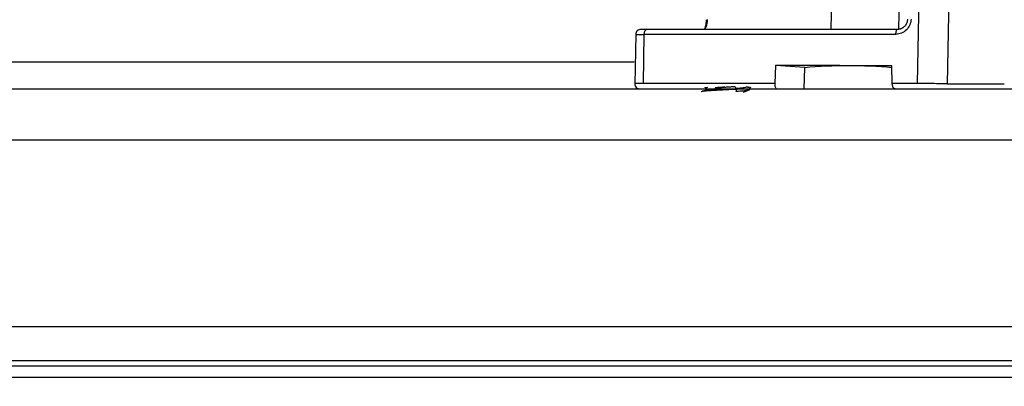
# Model space of a CAD drawing. Units: inches. Extents: x 0.3 to 34.4, y 23.9 to 53.1.
# Drawn here: x 6.1 to 8.4, y 46 to 46.8 of the extents above; entities that cross this region are included whole.
import ezdxf

# ---------------------------------------------------------------- set-up
doc = ezdxf.new("R2010")
doc.units = ezdxf.units.IN
doc.header["$MEASUREMENT"] = 0
doc.layers.get('Defpoints').update_dxf_attribs({"linetype": 'CONTINUOUS'})
doc.layers.add('Dimention', color=1, linetype='CONTINUOUS')
doc.layers.add('Part', color=140, linetype='CONTINUOUS')
doc.styles.get("Standard").update_dxf_attribs({"font": 'simplex.shx'})
doc.dimstyles.get("Standard").update_dxf_attribs({"dimscale": 4, "dimtxt": 0.1, "dimasz": 0.1, "dimexe": 0.1, "dimexo": 0.125, "dimgap": 0.09, "dimtad": 0, "dimtih": 1, "dimtoh": 1, "dimdec": 3, "dimzin": 0, "dimdsep": 46, "dimlunit": 5, "dimtxsty": 'STANDARD', "dimcen": 0.09, "dimclrd": 256, "dimclre": 256, "dimclrt": 256, "dimadec": 0, "dimazin": 0, "dimtfac": 1, "dimtdec": 3, "dimtofl": 0, "dimtmove": 0, "dimatfit": 3, "dimfxl": 1, "dimfrac": 1, "dimtolj": 1, "dimtzin": 0, "dimlwd": -1, "dimlwe": -1, "dimarcsym": 0})

# ---------------------------------------------------------------- blocks, each defined once
blk = doc.blocks.new('*D22')
at = {"layer": 'Defpoints', "color": 0, "transparency": 16777216}
for p in [(3.6582, 46.1296), (19.8787, 46.1296), (19.8787, 43.4793)]:
    blk.add_point(p, dxfattribs=at)
at = {"layer": 'Dimention', "transparency": 16777216}
for p, q in [((3.6582, 45.6296), (3.6582, 43.0793)), ((19.8787, 45.6296), (19.8787, 43.0793)), ((4.0582, 43.4793), (8.6751, 43.4793)), ((19.4787, 43.4793), (14.8618, 43.4793))]:
    blk.add_line(p, q, dxfattribs=at)
for points in [[(4.0582, 43.5459), (4.0582, 43.4126), (3.6582, 43.4793)], [(19.4787, 43.5459), (19.4787, 43.4126), (19.8787, 43.4793)]]:
    blk.add_solid(points, dxfattribs=at)
at = {"layer": 'Dimention', "transparency": 16777216, "insert": (11.7685, 43.4793), "char_height": 0.4, "attachment_point": 5}
blk.add_mtext('\\A1;CUTOUT DIAMETER\\P16{\\H1x;\\S1#4;}"', dxfattribs=at)

msp = doc.modelspace()

# ---------------------------------------------------------------- linework, layer by layer
at = {"layer": 'Part'}
for p, q in [((8.17684, 46.68475), (8.20766, 48.37972)), ((8.27605, 48.3777), (8.24573, 46.68434)), ((8.13315, 46.81047), (8.15168, 47.64972)), ((7.9935, 47.61957), (7.97563, 46.81032)), ((7.52387, 46.79957), (7.5218, 46.68375)), ((7.54297, 46.79892), (7.54095, 46.68475)), ((8.12664, 46.79892), (7.54297, 46.79892)), ((4.38335, 46.73512), (7.52057, 46.73512)), ((7.84802, 46.72672), (7.84601, 46.68475)), ((7.91541, 46.72201), (7.84802, 46.72672)), ((7.91459, 46.72146), (7.91351, 46.67253)), ((8.11822, 46.68475), (8.11758, 46.72575)), ((7.84601, 46.68475), (7.54095, 46.68475)), ((7.6847, 46.66845), (7.67861, 46.66718)), ((7.68451, 46.6758), (7.68621, 46.67498)), ((7.68452, 46.6758), (7.68646, 46.67668)), ((7.68521, 46.67505), (7.68535, 46.67489)), ((7.70243, 46.66925), (7.70551, 46.67045)), ((7.75337, 46.67741), (7.75556, 46.67373)), ((7.75679, 46.66614), (7.75814, 46.6722)), ((7.75934, 46.67226), (7.75814, 46.6722)), ((7.77399, 46.66493), (7.78441, 46.66932)), ((7.78722, 46.67027), (7.77655, 46.66596)), ((7.7852, 46.67646), (7.77994, 46.67755)), ((7.78058, 46.67701), (7.78959, 46.67526)), ((7.78956, 46.67535), (7.78787, 46.6758)), ((7.78956, 46.67535), (7.78955, 46.67527)), ((8.17684, 46.68475), (8.11822, 46.68475)), ((8.24573, 46.68434), (8.37781, 46.68434)), ((7.75793, 46.66623), (7.75679, 46.66614)), ((3.65822, 46.55442), (19.87869, 46.55442)), ((3.38263, 46.12135), (20.15428, 46.12135)), ((3.38263, 46.04261), (20.15428, 46.04261)), ((17.22235, 46.02978), (3.72814, 46.02978)), ((17.56379, 46.0034), (3.22478, 46.0034))]:
    msp.add_line(p, q, dxfattribs=at)
msp.add_arc((8.01718, 45.58433), 1.14174, 84.91492, 95.15501, dxfattribs=at)
msp.add_ellipse((8.68602, 46.66759), major_axis=(1.69308, -0.02959), ratio=0.0302331, start_param=1.9137194, end_param=2.0891104, dxfattribs=at)
for points, knots in [([(7.68404, 46.81196), (7.68404, 46.81196), (7.6853, 46.8125), (7.6868, 46.81564), (7.68855, 46.8202), (7.68952, 46.82436), (7.69012, 46.82869), (7.69023, 46.83167), (7.69028, 46.83312)], [0, 0, 0, 0, 0.0001832, 0.3362823, 0.5152253, 0.6848637, 0.8461034, 1, 1, 1, 1]), ([(7.68712, 46.83292), (7.68698, 46.8302), (7.68671, 46.82489), (7.6856, 46.81875), (7.68458, 46.81443), (7.68422, 46.81278), (7.68404, 46.81196)], [0, 0, 0, 0, 0.2639738, 0.5153036, 0.7588255, 1, 1, 1, 1]), ([(8.16174, 46.83436), (8.16157, 46.83202), (8.16122, 46.82732), (8.15826, 46.81837), (8.15166, 46.80858), (8.14005, 46.8005), (8.13112, 46.79945), (8.12664, 46.79892)], [0, 0, 0, 0, 0.1246899, 0.2502444, 0.4991291, 0.7488683, 1, 1, 1, 1]), ([(8.15376, 46.83421), (8.15336, 46.8314), (8.15258, 46.82582), (8.14839, 46.81869), (8.14252, 46.81319), (8.13763, 46.81158), (8.13519, 46.81077)], [0, 0, 0, 0, 0.2546175, 0.5044075, 0.7524606, 1, 1, 1, 1]), ([(7.53621, 46.81032), (7.53461, 46.81015), (7.53138, 46.8098), (7.52735, 46.80712), (7.52448, 46.8033), (7.52407, 46.80025), (7.52386, 46.79872)], [0, 0, 0, 0, 0.2455699, 0.4945526, 0.7463896, 1, 1, 1, 1]), ([(7.55095, 46.81032), (7.54731, 46.81032), (7.54004, 46.81032), (7.53748, 46.81032), (7.5362, 46.81032)], [0, 0, 0, 0, 0.5000403, 1, 1, 1, 1]), ([(7.55095, 46.81032), (7.54993, 46.81015), (7.54788, 46.80981), (7.54528, 46.8072), (7.54342, 46.80344), (7.54312, 46.80043), (7.54297, 46.79892)], [0, 0, 0, 0, 0.2499877, 0.499994, 0.7499938, 1, 1, 1, 1]), ([(8.13054, 46.81032), (8.07757, 46.81032), (7.97162, 46.81032), (7.82181, 46.81032), (7.67957, 46.81032), (7.59382, 46.81032), (7.55095, 46.81032)], [0, 0, 0, 0, 0.2499919, 0.4999997, 0.749992, 1, 1, 1, 1]), ([(8.12664, 46.79892), (8.12671, 46.80043), (8.12686, 46.80344), (8.12777, 46.8072), (8.12904, 46.80981), (8.13004, 46.81015), (8.13054, 46.81032)], [0, 0, 0, 0, 0.2499998, 0.4999976, 0.7499909, 1, 1, 1, 1]), ([(8.14251, 46.81391), (8.14159, 46.81326), (8.13888, 46.81132), (8.13491, 46.81062), (8.13182, 46.81034), (8.13087, 46.81033), (8.13054, 46.81032)], [0, 0, 0, 0, 0.2609863, 0.7734435, 0.9226208, 1, 1, 1, 1]), ([(7.52469, 46.79872), (7.52451, 46.79874), (7.52393, 46.7988), (7.52981, 46.79888), (7.53858, 46.79891), (7.54297, 46.79892)], [0, 0, 0, 0, 0.1836251, 0.5917777, 1, 1, 1, 1]), ([(3.77882, 46.67253), (3.78025, 46.67253), (3.78336, 46.67253), (3.83438, 46.67253), (3.92929, 46.67253), (4.07614, 46.67253), (4.26394, 46.67253), (4.48886, 46.67253), (4.73434, 46.67253), (4.99431, 46.67253), (5.26584, 46.67253), (5.56801, 46.67253), (5.90089, 46.67253), (6.26419, 46.67253), (6.6566, 46.67253), (7.07688, 46.67253), (7.52344, 46.67253), (7.99344, 46.67253), (8.48437, 46.67253), (8.99343, 46.67253), (9.51656, 46.67253), (10.05039, 46.67253), (10.59141, 46.67253), (11.1351, 46.67253), (11.67792, 46.67253), (12.21641, 46.67253), (12.78119, 46.67253), (13.36657, 46.67253), (13.9653, 46.67253), (14.53865, 46.67253), (15.0852, 46.67253), (15.4299, 46.67253), (15.60008, 46.67253)], [0, 0, 0, 0, 0.0271496, 0.0594193, 0.0973521, 0.1345862, 0.1710531, 0.2066917, 0.2414487, 0.270414, 0.2998745, 0.3298162, 0.3606466, 0.3918771, 0.4234913, 0.4557599, 0.4882931, 0.5210725, 0.5541995, 0.5874256, 0.6207309, 0.6540352, 0.6872612, 0.7203894, 0.7531676, 0.7857009, 0.8179706, 0.8559034, 0.8931375, 0.9296043, 0.9652432, 1, 1, 1, 1]), ([(7.52182, 46.68455), (7.52198, 46.68299), (7.5223, 46.67987), (7.52513, 46.6759), (7.52922, 46.67309), (7.53253, 46.67271), (7.53417, 46.67253)], [0, 0, 0, 0, 0.2525738, 0.5041283, 0.7534709, 1, 1, 1, 1]), ([(7.54095, 46.68475), (7.53656, 46.68474), (7.52778, 46.68471), (7.52189, 46.68463), (7.52247, 46.68457), (7.52265, 46.68455)], [0, 0, 0, 0, 0.4087783, 0.817488, 1, 1, 1, 1]), ([(7.67572, 46.66624), (7.67621, 46.66656), (7.6772, 46.66718), (7.6865, 46.66827), (7.69695, 46.66891), (7.70243, 46.66925)], [0, 0, 0, 0, 0.3224151, 0.6448333, 1, 1, 1, 1]), ([(7.70551, 46.67045), (7.70156, 46.67016), (7.69352, 46.66958), (7.68322, 46.66841), (7.68151, 46.66764), (7.68049, 46.66717)], [0, 0, 0, 0, 0.276498, 0.5626756, 1, 1, 1, 1]), ([(7.68526, 46.67471), (7.68525, 46.67483), (7.68522, 46.6751), (7.68503, 46.67543), (7.68479, 46.67567), (7.6846, 46.67576), (7.68451, 46.6758)], [0, 0, 0, 0, 0.2744088, 0.5615702, 0.7853139, 1, 1, 1, 1]), ([(7.68484, 46.67082), (7.68511, 46.67108), (7.68568, 46.67162), (7.68947, 46.67222), (7.6914, 46.67252)], [0, 0, 0, 0, 0.491264, 1, 1, 1, 1]), ([(7.68526, 46.67471), (7.68552, 46.67498), (7.68602, 46.67551), (7.68943, 46.67604), (7.69109, 46.6763)], [0, 0, 0, 0, 0.5134593, 1, 1, 1, 1]), ([(7.70243, 46.66925), (7.70822, 46.66957), (7.7198, 46.67019), (7.73984, 46.67125), (7.75198, 46.67188), (7.75814, 46.6722)], [0, 0, 0, 0, 0.3298476, 0.6596904, 1, 1, 1, 1]), ([(7.7079, 46.67503), (7.70788, 46.67483), (7.70786, 46.67447), (7.70774, 46.67421), (7.70768, 46.6741)], [0, 0, 0, 0, 0.5603796, 1, 1, 1, 1]), ([(7.73304, 46.67595), (7.72852, 46.67562), (7.71963, 46.67499), (7.71163, 46.67441), (7.7077, 46.67413)], [0, 0, 0, 0, 0.5086603, 1, 1, 1, 1]), ([(7.73053, 46.67665), (7.72656, 46.67637), (7.71862, 46.67583), (7.71147, 46.67528), (7.7079, 46.67501)], [0, 0, 0, 0, 0.4999928, 1, 1, 1, 1]), ([(7.73053, 46.67667), (7.73451, 46.67695), (7.74245, 46.67749), (7.7496, 46.67804), (7.75317, 46.67831)], [0, 0, 0, 0, 0.4999973, 1, 1, 1, 1]), ([(7.75337, 46.67741), (7.75021, 46.67718), (7.7438, 46.67672), (7.73667, 46.67621), (7.73304, 46.67595)], [0, 0, 0, 0, 0.4913485, 1, 1, 1, 1]), ([(7.75317, 46.67831), (7.75318, 46.67811), (7.7532, 46.67775), (7.75333, 46.6775), (7.75338, 46.67738)], [0, 0, 0, 0, 0.5603197, 1, 1, 1, 1]), ([(7.75556, 46.67373), (7.75951, 46.67402), (7.76755, 46.6746), (7.77785, 46.67577), (7.77955, 46.67655), (7.78058, 46.67701)], [0, 0, 0, 0, 0.276498, 0.5626757, 1, 1, 1, 1]), ([(7.78722, 46.67027), (7.78661, 46.66992), (7.78528, 46.66916), (7.77643, 46.66784), (7.76602, 46.66683), (7.75926, 46.66633), (7.75793, 46.66623)], [0, 0, 0, 0, 0.2764917, 0.5986612, 0.9211332, 1, 1, 1, 1]), ([(7.84601, 46.68475), (7.84601, 46.68342), (7.84601, 46.68076), (7.84686, 46.67715), (7.84823, 46.67437), (7.84989, 46.67278), (7.85105, 46.6726), (7.85155, 46.67253)], [0, 0, 0, 0, 0.2101864, 0.4203752, 0.6304999, 0.8404831, 1, 1, 1, 1]), ([(8.12462, 46.67253), (8.12393, 46.67266), (8.12255, 46.67293), (8.12066, 46.67503), (8.11921, 46.67811), (8.11839, 46.68155), (8.11827, 46.68383), (8.11822, 46.68475)], [0, 0, 0, 0, 0.2148753, 0.4297888, 0.6438011, 0.8548172, 1, 1, 1, 1]), ([(8.24573, 46.68434), (8.24184, 46.68439), (8.23404, 46.68448), (8.21637, 46.68461), (8.1965, 46.68471), (8.18339, 46.68474), (8.17684, 46.68475)], [0, 0, 0, 0, 0.2499401, 0.4999195, 0.7499363, 1, 1, 1, 1])]:
    msp.add_open_spline(points, degree=3, knots=knots, dxfattribs=at)

# ---------------------------------------------------------------- dimensions: what is measured, and where the dimension line sits
at = {"layer": 'Dimention'}
dim = msp.add_linear_dim(base=(19.87869, 43.47926), p1=(3.65822, 46.12961), p2=(19.87869, 46.12961), text='CUTOUT DIAMETER\\P<>', dimstyle='STANDARD', override={"dimdec": 4, "dimpost": '"'}, dxfattribs=at)
dim.commit()
dim.dimension.update_dxf_attribs({"geometry": '*D22', "text_midpoint": (11.76845, 43.47926)})

doc.saveas('drawing.dxf')
